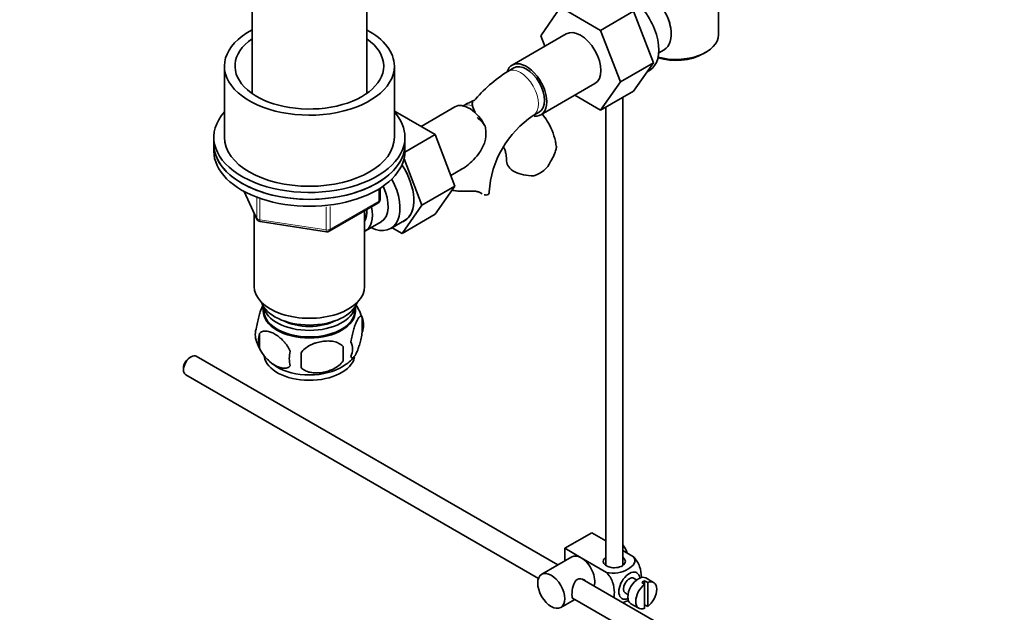
# Model space of a CAD drawing. Units: millimetres. Extents: x 0 to 1640, y 0 to 2178.
# Drawn here: x 1313 to 1545, y 248 to 387 of the extents above; entities that cross this region are included whole.
import ezdxf
from ezdxf import colors
from ezdxf.entities.mleader import LeaderData, LeaderLine
from ezdxf.math import Vec2, Vec3

# ---------------------------------------------------------------- set-up
doc = ezdxf.new("R2010")
doc.units = ezdxf.units.MM
doc.layers.add('DV6_Défaut', color=7, linetype='Continuous')
doc.layers.add('Défaut', color=7, linetype='Continuous')

# ---------------------------------------------------------------- blocks, each defined once
blk = doc.blocks.new('_DOT')
at = {"color": 0}
blk.add_line((0, 0), (-1, 0), dxfattribs=at)
at = {"color": 0, "const_width": 0.333}
blk.add_lwpolyline([(-0.1665, 0, 1), (0.1665, 0, 1)], format="xyb", close=True, dxfattribs=at)
blk = doc.blocks.new('SE5')
at = {"layer": 'DV6_Défaut', "color": 7, "linetype": 'Continuous', "lineweight": 35}
for p, q in [((1367.55, 428.64), (1367.55, 369.92)), ((1394.55, 369.92), (1394.55, 428.64)), ((1477.32, 383.7), (1477.32, 402.07)), ((1435.49, 383.48), (1440.15, 390.2)), ((1440.15, 390.2), (1449.56, 384.76)), ((1457.34, 389.25), (1449.56, 384.76)), ((1457.34, 389.25), (1462.03, 377.15)), ((1449.56, 384.76), (1454.26, 372.66)), ((1441.49, 383.93), (1428.76, 376.58)), ((1436.44, 381.02), (1435.49, 383.48)), ((1463.27, 379.47), (1464.56, 380.22)), ((1473.68, 379.21), (1474.39, 379.62)), ((1361.05, 376.35), (1361.05, 359.61)), ((1401.05, 359.61), (1401.05, 376.35)), ((1429.14, 375.93), (1427.72, 375.12)), ((1462.03, 377.15), (1454.26, 372.66)), ((1462.03, 377.15), (1457.34, 370.48)), ((1460.52, 375), (1461.12, 375.34)), ((1435.51, 364.89), (1448.24, 372.24)), ((1454.26, 372.66), (1449.56, 365.98)), ((1449.56, 365.98), (1443.49, 369.49)), ((1457.34, 370.48), (1449.56, 365.98)), ((1454.82, 258.84), (1454.82, 369.02)), ((1415.29, 366.76), (1407.32, 362.16)), ((1450.82, 366.71), (1450.82, 258.84)), ((1401.05, 365.56), (1401.25, 365.67)), ((1410.66, 360.24), (1401.25, 365.67)), ((1433.72, 364.72), (1435.14, 365.54)), ((1358.55, 359.61), (1358.55, 357.98)), ((1403.55, 356.13), (1410.66, 360.24)), ((1403.55, 357.98), (1403.55, 359.61)), ((1415.32, 348.13), (1410.66, 360.24)), ((1358.55, 357.98), (1358.55, 356.35)), ((1403.55, 356.35), (1403.55, 357.98)), ((1407.54, 343.64), (1403.34, 354.56)), ((1414.36, 350.63), (1416.97, 352.14)), ((1407.54, 343.64), (1415.32, 348.13)), ((1410.64, 341.47), (1415.32, 348.13)), ((1365.69, 346.85), (1368.71, 340.34)), ((1397.67, 344.95), (1397.67, 347.59)), ((1385.73, 337.48), (1397.17, 344.08)), ((1402.86, 336.98), (1407.54, 343.64)), ((1368.05, 341.77), (1368.05, 324.5)), ((1394.05, 324.5), (1394.05, 342.28)), ((1402.86, 336.98), (1410.64, 341.47)), ((1369.47, 339.78), (1385.08, 337.36)), ((1394.24, 337.58), (1397.92, 339.7)), ((1400.19, 338.13), (1403.45, 340.01)), ((1400.53, 338.32), (1402.86, 336.98)), ((1370.2, 319.85), (1370.2, 318.65)), ((1391.9, 318.65), (1391.9, 319.85)), ((1393.49, 317.17), (1393.49, 313.74)), ((1369.3, 313.43), (1369.3, 309.99)), ((1388.98, 310.38), (1388.98, 306.95)), ((1353.19, 307.93), (1352.77, 307.68)), ((1439.51, 258.94), (1354.44, 308.05)), ((1351.42, 305.36), (1351.42, 304.87)), ((1351.94, 303.72), (1434.96, 255.79)), ((1441.15, 262.86), (1447.52, 266.53)), ((1447.52, 266.53), (1450.82, 264.62)), ((1441.15, 262.86), (1445.04, 260.61)), ((1441.15, 259.89), (1441.15, 262.86)), ((1454.82, 262.31), (1457.32, 260.87)), ((1442.79, 260.83), (1435.72, 256.75)), ((1445.04, 260.61), (1450.96, 257.2)), ((1544.61, 198.26), (1445.25, 255.62)), ((1458.04, 255.42), (1457.36, 255.81)), ((1460.67, 254.83), (1459.96, 255.23)), ((1459.96, 255.23), (1459.96, 254.42)), ((1462.07, 254.82), (1460.23, 255.89)), ((1459.26, 254.83), (1459.96, 254.42)), ((1459.96, 254.42), (1459.96, 248.76)), ((1460.67, 249.17), (1460.67, 254.83)), ((1440.22, 248.96), (1443.51, 250.85)), ((1442.98, 251.16), (1542.11, 193.92)), ((1455.36, 252.35), (1456.04, 251.95)), ((1456.73, 249.82), (1458.57, 248.76)), ((1459.96, 249.58), (1460.67, 249.17))]:
    blk.add_line(p, q, dxfattribs=at)
at = {"layer": 'DV6_Défaut', "color": 7, "linetype": 'Continuous', "lineweight": 18}
for p, q in [((1365.78, 346.8), (1368.65, 340.61)), ((1368.65, 340.61), (1368.65, 345.4)), ((1397.37, 344.54), (1397.37, 347.4)), ((1369.36, 345.12), (1369.36, 340.21)), ((1384.98, 337.79), (1384.98, 343.23)), ((1385.94, 337.94), (1397.37, 344.54)), ((1385.94, 343.32), (1385.94, 337.94)), ((1369.36, 340.21), (1384.98, 337.79))]:
    blk.add_line(p, q, dxfattribs=at)
at = {"layer": 'DV6_Défaut', "color": 7, "linetype": 'Continuous', "lineweight": 35}
for centre, radius, start, end in [((1457.1, 382.36), 9.73, 26.2548, 29.5466), ((1446.97, 345.03), 35.71, 122.6023, 139.7615), ((1476.42, 387.95), 60.71, 200.2447, 201.7913), ((1416.02, 358.27), 7.49, 31.4602, 53.1015), ((1446.93, 345.13), 23.63, 123.9699, 176.0301), ((1425.7, 361), 14.06, 329.6341, 342.6888), ((1432.34, 356.39), 6.03, 284.8348, 335.4947), ((1396.67, 344.95), 1, 300, 0), ((1369.62, 340.76), 1, 204.8961, 261.206), ((1385.23, 338.35), 1, 261.206, 300), ((1383.69, 314.15), 10.23, 16.7999, 36.2993), ((1388.51, 315.45), 5.26, 340.9814, 19.0186), ((1373.45, 313.17), 5.13, 160.4695, 199.5305), ((1375.94, 311.71), 6.86, 165.5143, 194.4857), ((1378.24, 314.33), 10, 196.2673, 240.2302), ((1386.75, 309.74), 4.43, 337.2015, 22.7985), ((1383.18, 307.53), 6.86, 165.5086, 194.4914), ((1269.65, 307.13), 109.44, 359.1019, 0.8981), ((1360.26, 308.67), 28.76, 356.5809, 3.4191), ((1385.22, 312.68), 7.89, 298.3282, 323.7115)]:
    blk.add_arc(centre, radius, start, end, dxfattribs=at)
for centre, major_axis, start_param, end_param in [((1455.87, 384.44), (5.25, -9.09), 0, 3.141593), ((1460.56, 387.15), (-4, 6.93), 3.141593, 5.117963), ((1381.05, 376.35), (20, 0), 2.311761, 6.283185), ((1381.05, 376.35), (20, 0), 0, 0.829832), ((1444.87, 378.08), (-3.38, 5.85), 3.141593, 6.283185), ((1461.63, 387.76), (3.07, -5.33), 0.980548, 1.05199), ((1381.05, 376.35), (17.5, 0), 2.451879, 6.283185), ((1381.05, 376.35), (17.5, 0), 0, 0.689713), ((1467.32, 383.7), (10, 0), 4.280152, 6.283185), ((1467.32, 382.88), (-9, 0), 1.08219, 2.356194), ((1432.14, 370.74), (-3.38, 5.85), 0, 0.461902), ((1432.14, 370.74), (-3.38, 5.85), 2.739384, 6.283185), ((1432.14, 370.74), (-3, 5.2), 3.141593, 6.283185), ((1418.67, 360.92), (3.38, -5.85), 1.458507, 3.141593), ((1381.05, 359.61), (22.5, 0), 2.66571, 6.283185), ((1381.05, 359.61), (22.5, 0), 0, 0.475554), ((1381.05, 359.61), (20, 0), 3.141593, 6.283185), ((1381.05, 357.98), (-22.5, 0), 0, 3.141593), ((1381.05, 357.98), (22.5, 0), 3.141593, 6.283185), ((1381.05, 356.35), (-22.5, 0), 0, 3.141593), ((1398.2, 349.1), (-5.25, 9.09), 3.141593, 4.822213), ((1398.16, 349.08), (5.28, -9.14), 0, 1.679319), ((1433.45, 354.02), (6, 0), 3.150119, 4.784106), ((1394.94, 347.22), (-5.25, 9.09), 2.437045, 4.660271), ((1393.92, 346.63), (-4, 6.93), 3.141593, 4.588278), ((1417.35, 346.76), (-6, 0), 3.069876, 3.136086), ((1390.24, 344.51), (-4, 6.93), 3.094583, 4.213383), ((1390.24, 344.51), (-3.08, 5.33), 3.422816, 4.040445), ((1389.18, 343.89), (-3.5, 6.06), 3.745299, 4.09927), ((1398.16, 349.08), (5.28, -9.14), 6.185788, 6.283185), ((1381.05, 324.5), (-13, 0), 0, 3.141593), ((1381.05, 322.05), (-11.5, 0), 0.193351, 2.948242), ((1381.05, 318.79), (10.7, 0), 3.023689, 6.283185), ((1381.05, 318.65), (10.85, 0), 3.141593, 6.283185), ((1381.05, 320.42), (-10.85, 0), 0.106553, 3.03504), ((1381.05, 318.79), (10.7, 0), 0, 0.117904), ((1381.05, 320.42), (-9.25, 0), 0.832114, 2.309478), ((1353.19, 305.89), (-1.25, -2.17), 3.141593, 6.283185), ((1352.77, 306.13), (0.95, 1.65), 0.785398, 2.356194), ((1381.05, 308.58), (10.7, 0), 3.237885, 6.162364), ((1381.05, 309.84), (10.7, 0), 3.888006, 5.549809), ((1453.6, 261.88), (1.75, -3.03), 1.196915, 1.839698), ((1445.04, 256.94), (2.25, -3.9), 2.356194, 3.141593), ((1445.04, 256.94), (-2.25, 3.9), 3.595517, 5.497787), ((1452.82, 259.79), (-2.6, 0), 5.590025, 6.283185), ((1452.82, 259.79), (-2.6, 0), 0, 3.834753), ((1456.36, 254.08), (-1.75, -3.03), 2.490455, 6.283185), ((1456.36, 254.08), (-1, -1.73), 3.141593, 6.283185), ((1458.48, 252.85), (-1.75, -3.03), 3.141593, 6.283185), ((1459.61, 252.2), (1.75, 3.03), 0.642051, 0.928746), ((1460.32, 251.79), (-1.75, -3.03), 0.928746, 3.783643), ((1460.32, 251.79), (1.75, 3.03), 0.928746, 3.783643), ((1456.36, 254.08), (-1.75, -3.03), 0, 0.651137)]:
    blk.add_ellipse(centre, major_axis=major_axis, ratio=0.57735, start_param=start_param, end_param=end_param, dxfattribs=at)
at = {"layer": 'DV6_Défaut', "color": 7, "linetype": 'Continuous', "lineweight": 18}
for centre, major_axis, ratio, start_param, end_param in [((1430.72, 369.92), (-3, 5.2), 0.57735, 3.14204, 6.283185), ((1430.72, 369.92), (-3, 5.2), 0.57735, 0, 0.000585), ((1420.08, 361.73), (3, -5.2), 0.57735, 2.521261, 3.095541), ((1396.67, 344.95), (-0.5, 0.866), 0.57735, 3.141593, 3.926991), ((1396.67, 344.95), (-1, 0), 0.57735, 2.356194, 3.141593), ((1369.62, 340.76), (-1, 0), 0.57735, 0.261799, 1.308997), ((1369.62, 340.76), (0.907, 0.421), 0.788675, 2.790713, 3.141593), ((1369.62, 340.76), (0.153, 0.988), 0.211325, 2.202711, 3.141593), ((1385.23, 338.35), (-1, 0), 0.57735, 1.308997, 2.356194), ((1385.23, 338.35), (0.153, 0.988), 0.211325, 2.202711, 3.141593), ((1385.23, 338.35), (-0.5, 0.866), 0.57735, 3.141593, 3.926991)]:
    blk.add_ellipse(centre, major_axis=major_axis, ratio=ratio, start_param=start_param, end_param=end_param, dxfattribs=at)
at = {"layer": 'DV6_Défaut', "color": 7, "linetype": 'Continuous', "lineweight": 35}
blk.add_ellipse((1437.97, 252.85), major_axis=(-2.25, 3.9), ratio=0.57735, dxfattribs=at)
for points, knots in [([(1419.97, 368.34), (1419.82, 368.28), (1418.86, 367.88), (1417.97, 367.41), (1417.08, 366.93)], [0, 0, 0, 0, 0.155508, 1, 1, 1, 1]), ([(1419.46, 366.94), (1419.4, 367.25), (1419.35, 367.59), (1419.46, 367.85), (1419.5, 367.91)], [0, 0, 0, 0, 0.745777, 1, 1, 1, 1]), ([(1419.45, 367.82), (1419.39, 367.69), (1419.35, 367.43), (1419.42, 367.1), (1419.46, 366.94)], [0, 0, 0, 0, 0.582337, 1, 1, 1, 1]), ([(1439.1, 357.62), (1439.05, 358.03), (1438.9, 359.2), (1438.22, 361.22), (1437.17, 363.34), (1436.29, 364.56), (1435.85, 365.09)], [0, 0, 0, 0, 0.129699, 0.444379, 0.746516, 1, 1, 1, 1]), ([(1422.41, 362.18), (1422.49, 361.76), (1422.68, 360.63), (1422.47, 358.38), (1420.92, 355.51), (1418.75, 353.26), (1417.02, 352.14), (1416.47, 351.88)], [0, 0, 0, 0, 0.0902293, 0.2838886, 0.5031101, 0.8461609, 1, 1, 1, 1]), ([(1426.69, 357.33), (1426.73, 357.28), (1426.85, 357.11), (1427.11, 356.58), (1427.39, 355.51), (1427.43, 354.57), (1427.45, 354.02)], [0, 0, 0, 0, 0.176143, 0.444557, 0.727892, 1, 1, 1, 1]), ([(1439.16, 357.63), (1439.16, 357.63), (1439.16, 357.62), (1439.2, 357.36), (1439.18, 357.1), (1439.12, 356.81)], [0, 0, 0, 0, 0.031896, 0.031896, 1, 1, 1, 1]), ([(1418.44, 346.91), (1417.98, 346.89), (1417.51, 346.88), (1416.59, 346.89), (1416.13, 346.91), (1415.33, 347.01), (1414.97, 347.07), (1414.63, 347.16)], [0, 0, 0, 0, 0.352962, 0.352962, 0.705923, 0.705923, 1, 1, 1, 1]), ([(1421.45, 346.47), (1421.29, 346.58), (1421.1, 346.67), (1420.78, 346.77), (1420.67, 346.8), (1420.43, 346.85), (1420.31, 346.87), (1420.05, 346.9), (1419.91, 346.91), (1419.63, 346.93), (1419.49, 346.93), (1419.05, 346.94), (1418.75, 346.93), (1418.44, 346.91)], [0, 0, 0, 0, 0.25, 0.25, 0.375, 0.375, 0.5, 0.5, 0.625, 0.625, 0.75, 0.75, 1, 1, 1, 1]), ([(1423.34, 346.51), (1423.31, 346.36), (1423.23, 346.23), (1423.01, 346.06), (1422.86, 346.01), (1422.53, 346), (1422.36, 346.03), (1422.17, 346.09)], [0, 0, 0, 0, 0.345018, 0.345018, 0.690035, 0.690035, 1, 1, 1, 1]), ([(1370.2, 320.2), (1370.12, 320.05), (1370.03, 319.88), (1369.82, 319.41), (1369.69, 319.11), (1369.5, 318.59), (1369.44, 318.41), (1369.32, 318.03), (1369.26, 317.84), (1369.09, 317.22), (1368.98, 316.79), (1368.78, 315.86), (1368.69, 315.38), (1368.62, 314.89)], [0, 0, 0, 0, 0.146545, 0.146545, 0.3599088, 0.3599088, 0.4665906, 0.4665906, 0.5732725, 0.5732725, 0.7866363, 0.7866363, 1, 1, 1, 1]), ([(1393.49, 317.17), (1393.41, 317.35), (1393.33, 317.45), (1393.18, 317.5), (1393.12, 317.49), (1393.01, 317.46), (1392.96, 317.43), (1392.78, 317.29), (1392.66, 317.14), (1392.41, 316.76), (1392.29, 316.53), (1392.03, 315.98), (1391.91, 315.67), (1391.72, 315.16), (1391.66, 314.98), (1391.54, 314.6), (1391.48, 314.4), (1391.3, 313.79), (1391.19, 313.35), (1390.99, 312.42), (1390.9, 311.94), (1390.83, 311.45)], [0, 0, 0, 0, 0.125, 0.125, 0.1875, 0.1875, 0.25, 0.25, 0.375, 0.375, 0.5, 0.5, 0.625, 0.625, 0.6875, 0.6875, 0.75, 0.75, 0.875, 0.875, 1, 1, 1, 1]), ([(1369.3, 313.43), (1369.39, 313.54), (1369.5, 313.63), (1369.74, 313.78), (1369.87, 313.85), (1370.28, 313.98), (1370.58, 314), (1371.06, 313.96), (1371.23, 313.94), (1371.56, 313.86), (1371.73, 313.81), (1372.23, 313.63), (1372.58, 313.47), (1373.27, 313.07), (1373.61, 312.83), (1374.29, 312.29), (1374.63, 311.98), (1375.1, 311.47), (1375.26, 311.29), (1375.55, 310.92), (1375.7, 310.72), (1376.11, 310.12), (1376.35, 309.69), (1376.54, 309.24)], [0, 0, 0, 0, 0.0625, 0.0625, 0.125, 0.125, 0.25, 0.25, 0.3125, 0.3125, 0.375, 0.375, 0.5, 0.5, 0.625, 0.625, 0.75, 0.75, 0.8125, 0.8125, 0.875, 0.875, 1, 1, 1, 1]), ([(1390.83, 308.02), (1390.9, 307.84), (1390.99, 307.74), (1391.14, 307.69), (1391.19, 307.69), (1391.3, 307.73), (1391.36, 307.76), (1391.53, 307.9), (1391.66, 308.05), (1391.91, 308.43), (1392.03, 308.66), (1392.29, 309.21), (1392.41, 309.52), (1392.6, 310.03), (1392.66, 310.21), (1392.78, 310.59), (1392.84, 310.79), (1393.01, 311.4), (1393.12, 311.84), (1393.33, 312.77), (1393.41, 313.25), (1393.49, 313.74)], [0, 0, 0, 0, 0.125, 0.125, 0.1875, 0.1875, 0.25, 0.25, 0.375, 0.375, 0.5, 0.5, 0.625, 0.625, 0.6875, 0.6875, 0.75, 0.75, 0.875, 0.875, 1, 1, 1, 1]), ([(1388.98, 310.38), (1388.71, 310.68), (1388.39, 310.91), (1387.83, 311.19), (1387.63, 311.28), (1387.22, 311.42), (1387.01, 311.47), (1386.36, 311.61), (1385.9, 311.66), (1384.97, 311.66), (1384.5, 311.63), (1383.55, 311.48), (1383.08, 311.37), (1382.39, 311.15), (1382.16, 311.07), (1381.71, 310.88), (1381.48, 310.78), (1380.83, 310.44), (1380.42, 310.18), (1379.67, 309.57), (1379.34, 309.23), (1379.08, 308.85)], [0, 0, 0, 0, 0.125, 0.125, 0.1875, 0.1875, 0.25, 0.25, 0.375, 0.375, 0.5, 0.5, 0.625, 0.625, 0.6875, 0.6875, 0.75, 0.75, 0.875, 0.875, 1, 1, 1, 1]), ([(1376.54, 305.81), (1376.35, 305.59), (1376.1, 305.44), (1375.56, 305.26), (1375.25, 305.23), (1374.62, 305.28), (1374.29, 305.36), (1373.61, 305.6), (1373.26, 305.76), (1372.57, 306.16), (1372.22, 306.4), (1371.55, 306.95), (1371.22, 307.25), (1370.74, 307.76), (1370.58, 307.94), (1370.28, 308.32), (1370.14, 308.51), (1369.73, 309.11), (1369.49, 309.55), (1369.3, 309.99)], [0, 0, 0, 0, 0.125, 0.125, 0.25, 0.25, 0.375, 0.375, 0.5, 0.5, 0.625, 0.625, 0.75, 0.75, 0.8125, 0.8125, 0.875, 0.875, 1, 1, 1, 1]), ([(1379.08, 305.42), (1379.34, 305.12), (1379.67, 304.89), (1380.23, 304.6), (1380.42, 304.52), (1380.83, 304.38), (1381.04, 304.33), (1381.69, 304.19), (1382.15, 304.14), (1383.08, 304.13), (1383.55, 304.17), (1384.5, 304.32), (1384.97, 304.43), (1385.66, 304.65), (1385.89, 304.73), (1386.35, 304.92), (1386.57, 305.02), (1387.22, 305.36), (1387.63, 305.62), (1388.38, 306.23), (1388.71, 306.57), (1388.98, 306.95)], [0, 0, 0, 0, 0.125, 0.125, 0.1875, 0.1875, 0.25, 0.25, 0.375, 0.375, 0.5, 0.5, 0.625, 0.625, 0.6875, 0.6875, 0.75, 0.75, 0.875, 0.875, 1, 1, 1, 1]), ([(1457.32, 260.87), (1457.74, 260.38), (1457.76, 259.81), (1457.2, 258.78), (1456.67, 258.33), (1455.34, 257.57), (1454.56, 257.26), (1452.79, 256.95), (1451.79, 256.96), (1450.96, 257.2)], [0, 0, 0, 0, 0.25, 0.25, 0.5, 0.5, 0.75, 0.75, 1, 1, 1, 1]), ([(1459.19, 255.93), (1459.2, 255.99), (1459.2, 256.06), (1459.19, 256.89), (1459.07, 257.72), (1458.45, 259.41), (1457.94, 260.27), (1457.32, 260.87)], [0, 0, 0, 0, 0.041735, 0.041735, 0.520868, 0.520868, 1, 1, 1, 1]), ([(1446.13, 255.13), (1446.01, 255.26), (1445.87, 255.38), (1445.24, 255.75), (1444.61, 255.81), (1443.61, 255.24), (1443.3, 254.64), (1442.93, 253.31), (1442.85, 252.57), (1442.85, 252)], [0, 0, 0, 0, 0.098583, 0.098583, 0.399055, 0.399055, 0.699528, 0.699528, 1, 1, 1, 1]), ([(1450.96, 257.2), (1451.59, 256.59), (1452.1, 255.73), (1452.71, 254.03), (1452.83, 253.19), (1452.83, 252.02), (1452.79, 251.64), (1452.71, 251.3)], [0, 0, 0, 0, 0.394829, 0.394829, 0.789658, 0.789658, 1, 1, 1, 1]), ([(1442.85, 252), (1442.85, 251.42), (1442.93, 251.07), (1443.17, 250.94), (1443.23, 250.92), (1443.31, 250.93)], [0, 0, 0, 0, 0.769799, 0.769799, 1, 1, 1, 1]), ([(1454.85, 250.07), (1455.28, 250.22), (1455.67, 250.4), (1456.06, 250.63), (1456.1, 250.65), (1456.13, 250.67)], [0, 0, 0, 0, 0.908317, 0.908317, 1, 1, 1, 1])]:
    blk.add_open_spline(points, degree=3, knots=knots, dxfattribs=at)
blk.add_open_spline([(1421.71, 346.3), (1421.62, 346.35), (1421.54, 346.41), (1421.45, 346.47)], degree=3, dxfattribs=at)

msp = doc.modelspace()

# ---------------------------------------------------------------- block references
at = {"layer": 'Défaut'}
msp.add_blockref('SE5', (0, 0), dxfattribs=at)

# ---------------------------------------------------------------- leaders
at = {"layer": 'Défaut', "color": 7, "linetype": 'Continuous', "lineweight": 18}
ml = msp.add_multileader_mtext('Standard', dxfattribs=at)
ml.set_content('{\\pxsm0.9;\\fSolid Edge ISO|b1||i0||c0|p34;\\W1.;03/01/2017\\P}', color=256)
ml.set_leader_properties()
ml.set_arrow_properties(name='DOT')
ml.build(insert=Vec2(0, 0))
ml.multileader.update_dxf_attribs({"leader_type": 0, "dogleg_length": 0, "arrow_head_size": 12})
ctx = ml.context
ctx.base_point, ctx.char_height, ctx.arrow_head_size, ctx.landing_gap_size = Vec3(1264.19, 2170.48), 12, 12, 4.2
notes = []
notes.append((ctx, [(0, (0, 0, 0), (0, 0), (1, 0), 1, [])]))
ctx.mtext.insert = Vec3(1266.19, 2176.6)
for ctx, leaders in notes:
    for number, flags, end, landing, length, lines in leaders:
        leader = LeaderData()
        leader.index, (leader.has_last_leader_line, leader.has_dogleg_vector, leader.attachment_direction) = number, flags
        leader.last_leader_point, leader.dogleg_vector, leader.dogleg_length = Vec3(end), Vec3(landing), length
        for number, points, colour, breaks in lines:
            line = LeaderLine()
            line.index, line.vertices, line.color, line.breaks = number, Vec3.list(points), colors.encode_raw_color(colour), breaks
            leader.lines.append(line)
        ctx.leaders.append(leader)

doc.saveas('drawing.dxf')
